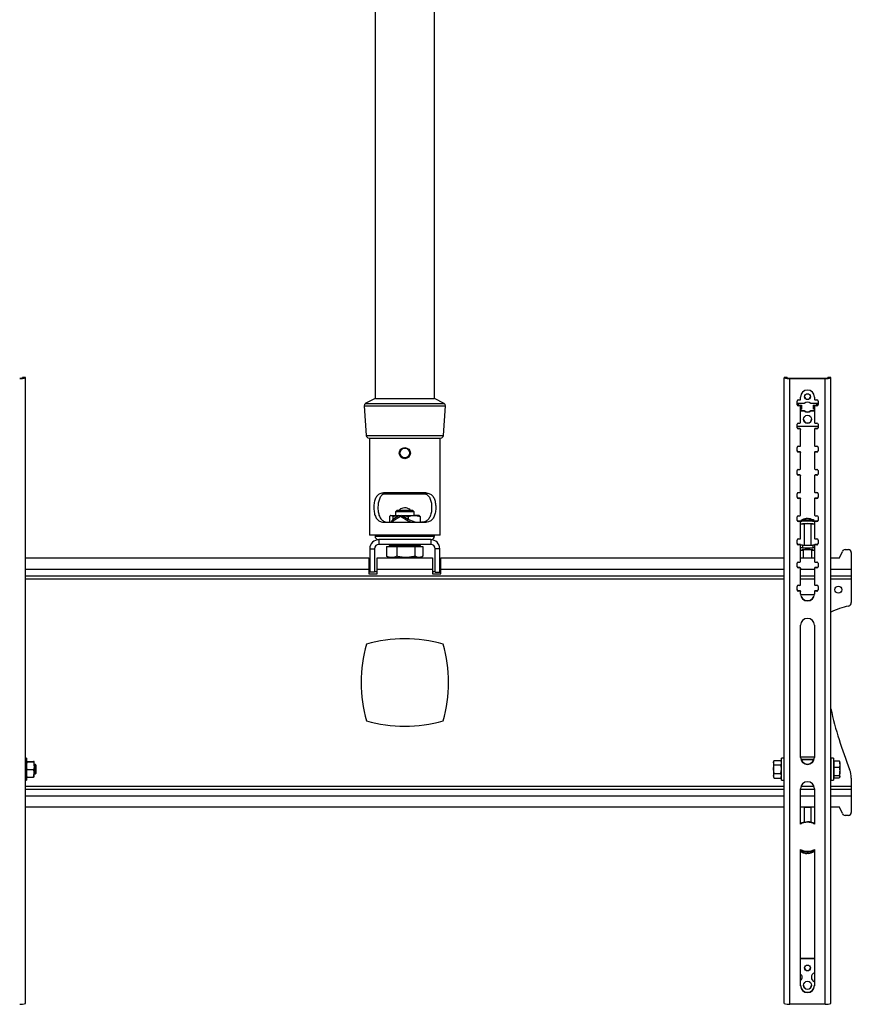
# Model space of a CAD drawing. Extents: x 5 to 292, y 5 to 205.
# Drawn here: x 45 to 92, y 91 to 147 of the extents above; entities that cross this region are included whole.
import ezdxf

# ---------------------------------------------------------------- set-up
doc = ezdxf.new("R2010")
doc.units = 0
doc.layers.get('0').update_dxf_attribs({"linetype": 'CONTINUOUS'})

msp = doc.modelspace()

# ---------------------------------------------------------------- linework, layer by layer
at = {"color": 7, "linetype": 'CONTINUOUS'}
for p, q in [((65.132, 180.914), (65.132, 125.136)), ((68.518, 125.136), (68.518, 180.914)), ((45.158, 126.345), (44.992, 126.345)), ((44.992, 126.342), (44.992, 126.345)), ((44.992, 126.342), (45.158, 126.342)), ((44.992, 126.327), (44.992, 126.342)), ((45.158, 126.327), (44.992, 126.327)), ((45.158, 126.342), (45.158, 126.345)), ((45.158, 126.327), (45.158, 126.342)), ((45.158, 90.596), (45.158, 126.327)), ((88.658, 126.343), (88.492, 126.343)), ((88.492, 126.343), (88.492, 126.341)), ((88.658, 126.341), (88.492, 126.341)), ((88.492, 126.341), (88.492, 126.326)), ((88.492, 90.594), (88.492, 126.326)), ((88.492, 126.326), (88.658, 126.326)), ((88.658, 126.343), (88.658, 126.341)), ((88.658, 126.341), (88.658, 126.326)), ((88.818, 126.286), (88.818, 126.307)), ((88.818, 126.307), (90.83, 126.307)), ((88.818, 90.555), (88.818, 126.286)), ((88.818, 126.286), (90.83, 126.286)), ((90.83, 126.286), (90.83, 126.307)), ((90.83, 90.555), (90.83, 126.286)), ((91.157, 126.343), (90.99, 126.343)), ((90.99, 126.341), (90.99, 126.343)), ((90.99, 126.341), (91.157, 126.341)), ((90.99, 126.326), (90.99, 126.341)), ((91.157, 126.326), (90.99, 126.326)), ((91.157, 126.341), (91.157, 126.343)), ((91.157, 126.326), (91.157, 126.341)), ((91.157, 90.594), (91.157, 126.326)), ((65.132, 125.136), (64.571, 124.856)), ((69.079, 124.856), (68.518, 125.136)), ((89.224, 124.797), (89.224, 124.996)), ((89.633, 124.864), (89.258, 124.864)), ((89.291, 125.062), (89.391, 125.062)), ((89.424, 125.095), (89.424, 125.228)), ((90.391, 124.864), (90.016, 124.864)), ((90.224, 125.228), (90.224, 125.095)), ((90.258, 125.062), (90.358, 125.062)), ((90.424, 124.996), (90.424, 124.797)), ((64.498, 124.727), (64.614, 123.038)), ((69.036, 123.038), (69.152, 124.727)), ((89.277, 124.78), (89.237, 124.765)), ((89.251, 124.764), (89.412, 124.75)), ((89.391, 124.731), (89.291, 124.731)), ((89.323, 124.777), (89.489, 124.763)), ((89.412, 124.75), (89.489, 124.763)), ((89.412, 124.75), (89.412, 124.729)), ((89.424, 124.706), (89.424, 124.698)), ((89.424, 123.772), (89.424, 124.698)), ((89.424, 124.527), (89.489, 124.538)), ((89.424, 124.457), (89.633, 124.457)), ((89.424, 124.441), (89.633, 124.441)), ((89.489, 124.763), (89.489, 124.538)), ((89.633, 124.441), (89.633, 124.457)), ((90.016, 124.441), (90.016, 124.457)), ((90.016, 124.457), (90.224, 124.457)), ((90.016, 124.441), (90.224, 124.441)), ((90.16, 124.763), (90.326, 124.777)), ((90.236, 124.75), (90.16, 124.763)), ((90.16, 124.538), (90.16, 124.763)), ((90.224, 124.527), (90.16, 124.538)), ((90.224, 124.706), (90.224, 124.698)), ((90.224, 124.698), (90.224, 123.772)), ((90.236, 124.75), (90.398, 124.764)), ((90.236, 124.729), (90.236, 124.75)), ((90.358, 124.731), (90.258, 124.731)), ((90.422, 124.801), (90.371, 124.78)), ((90.371, 124.78), (90.412, 124.765)), ((89.291, 123.739), (89.391, 123.739)), ((90.258, 123.739), (90.358, 123.739)), ((89.224, 123.474), (89.224, 123.673)), ((89.224, 123.561), (90.424, 123.561)), ((89.291, 123.428), (89.291, 123.408)), ((89.391, 123.428), (89.291, 123.428)), ((89.391, 123.408), (89.291, 123.408)), ((89.391, 123.428), (89.391, 123.408)), ((89.424, 123.395), (89.424, 123.375)), ((89.424, 122.448), (89.424, 123.375)), ((90.224, 123.395), (90.224, 123.375)), ((90.224, 123.375), (90.224, 122.448)), ((90.258, 123.428), (90.258, 123.408)), ((90.358, 123.428), (90.258, 123.428)), ((90.358, 123.408), (90.258, 123.408)), ((90.358, 123.428), (90.358, 123.408)), ((90.424, 123.673), (90.424, 123.474)), ((64.781, 122.883), (68.869, 122.883)), ((64.814, 122.883), (64.814, 117.349)), ((68.836, 117.349), (68.836, 122.883)), ((89.224, 122.151), (89.224, 122.349)), ((89.291, 122.415), (89.391, 122.415)), ((89.291, 122.105), (89.291, 122.084)), ((89.391, 122.105), (89.291, 122.105)), ((89.391, 122.084), (89.291, 122.084)), ((89.391, 122.105), (89.391, 122.084)), ((89.424, 122.072), (89.424, 122.051)), ((89.424, 121.125), (89.424, 122.051)), ((90.224, 122.072), (90.224, 122.051)), ((90.224, 122.051), (90.224, 121.125)), ((90.258, 122.415), (90.358, 122.415)), ((90.258, 122.105), (90.258, 122.084)), ((90.358, 122.105), (90.258, 122.105)), ((90.358, 122.084), (90.258, 122.084)), ((90.358, 122.105), (90.358, 122.084)), ((90.424, 122.349), (90.424, 122.151)), ((89.224, 120.827), (89.224, 121.026)), ((89.291, 121.092), (89.391, 121.092)), ((90.258, 121.092), (90.358, 121.092)), ((90.424, 121.026), (90.424, 120.827)), ((89.291, 120.781), (89.291, 120.761)), ((89.391, 120.781), (89.291, 120.781)), ((89.391, 120.761), (89.291, 120.761)), ((89.391, 120.781), (89.391, 120.761)), ((89.424, 120.748), (89.424, 120.728)), ((89.424, 119.802), (89.424, 120.728)), ((90.224, 120.748), (90.224, 120.728)), ((90.224, 120.728), (90.224, 119.802)), ((90.258, 120.781), (90.258, 120.761)), ((90.358, 120.781), (90.258, 120.781)), ((90.358, 120.761), (90.258, 120.761)), ((90.358, 120.781), (90.358, 120.761)), ((89.291, 119.769), (89.391, 119.769)), ((90.258, 119.769), (90.358, 119.769)), ((68.037, 119.749), (65.613, 119.749)), ((65.615, 119.692), (66.825, 119.692)), ((66.825, 119.692), (68.036, 119.692)), ((89.224, 119.504), (89.224, 119.702)), ((89.291, 119.458), (89.291, 119.438)), ((89.391, 119.458), (89.291, 119.458)), ((89.391, 119.438), (89.291, 119.438)), ((89.391, 119.458), (89.391, 119.438)), ((89.424, 119.425), (89.424, 119.405)), ((89.424, 118.478), (89.424, 119.405)), ((90.224, 119.425), (90.224, 119.405)), ((90.224, 119.405), (90.224, 118.478)), ((90.258, 119.458), (90.258, 119.438)), ((90.358, 119.458), (90.258, 119.458)), ((90.358, 119.438), (90.258, 119.438)), ((90.358, 119.458), (90.358, 119.438)), ((90.424, 119.702), (90.424, 119.504)), ((66.365, 118.749), (66.292, 118.676)), ((66.292, 118.676), (66.292, 118.469)), ((67.304, 118.676), (66.292, 118.676)), ((67.238, 118.749), (66.365, 118.749)), ((67.285, 118.749), (67.238, 118.749)), ((67.358, 118.676), (67.285, 118.749)), ((67.358, 118.676), (67.304, 118.676)), ((67.358, 118.469), (67.358, 118.676)), ((65.613, 118.083), (68.037, 118.083)), ((65.949, 118.398), (65.949, 118.083)), ((66.025, 118.469), (66.009, 118.46)), ((66.133, 118.241), (66.024, 118.083)), ((66.025, 118.469), (66.041, 118.469)), ((66.041, 118.469), (66.508, 118.469)), ((66.077, 118.083), (66.133, 118.164)), ((66.505, 118.467), (66.133, 118.241)), ((66.133, 118.164), (66.571, 118.431)), ((66.133, 118.398), (66.133, 118.241)), ((66.133, 118.164), (66.133, 118.083)), ((66.505, 118.467), (66.508, 118.469)), ((66.508, 118.469), (66.594, 118.469)), ((66.571, 118.431), (67.009, 118.164)), ((66.655, 118.431), (66.571, 118.431)), ((66.635, 118.469), (67.355, 118.469)), ((66.635, 118.469), (66.637, 118.467)), ((67.009, 118.241), (66.637, 118.467)), ((67.009, 118.398), (67.009, 118.241)), ((67.42, 118.083), (67.009, 118.241)), ((67.009, 118.164), (67.009, 118.083)), ((67.009, 118.164), (67.22, 118.083)), ((67.625, 118.469), (67.355, 118.469)), ((67.641, 118.46), (67.625, 118.469)), ((67.641, 118.457), (67.701, 118.398)), ((67.701, 118.398), (67.701, 118.083)), ((89.224, 118.18), (89.224, 118.379)), ((89.291, 118.445), (89.391, 118.445)), ((89.291, 118.135), (89.291, 118.114)), ((89.391, 118.135), (89.291, 118.135)), ((89.391, 118.114), (89.291, 118.114)), ((89.391, 118.135), (89.391, 118.114)), ((89.424, 118.13), (89.424, 118.102)), ((89.424, 118.102), (89.424, 118.081)), ((89.424, 117.155), (89.424, 118.081)), ((89.772, 118.281), (89.771, 118.286)), ((90.224, 118.102), (90.224, 118.13)), ((90.224, 118.102), (90.224, 118.081)), ((90.224, 118.081), (90.224, 117.155)), ((90.258, 118.445), (90.358, 118.445)), ((90.258, 118.135), (90.258, 118.114)), ((90.358, 118.135), (90.258, 118.135)), ((90.358, 118.114), (90.258, 118.114)), ((90.358, 118.135), (90.358, 118.114)), ((90.424, 118.379), (90.424, 118.18)), ((89.624, 117.982), (89.624, 116.776)), ((90.024, 116.776), (90.024, 117.982)), ((66.825, 117.349), (64.814, 117.349)), ((65.125, 117.349), (65.125, 117.283)), ((65.325, 117.083), (65.345, 117.083)), ((65.345, 117.083), (65.345, 116.816)), ((68.305, 117.083), (65.345, 117.083)), ((68.836, 117.349), (66.825, 117.349)), ((68.305, 117.083), (68.325, 117.083)), ((68.305, 117.083), (68.305, 116.816)), ((68.525, 117.283), (68.525, 117.349)), ((89.224, 116.857), (89.224, 117.056)), ((89.291, 117.122), (89.391, 117.122)), ((90.258, 117.122), (90.358, 117.122)), ((90.424, 117.056), (90.424, 116.857)), ((64.825, 116.563), (65.092, 116.563)), ((64.825, 116.563), (64.825, 115.22)), ((65.092, 116.563), (65.092, 115.22)), ((68.305, 116.816), (65.345, 116.816)), ((65.788, 116.696), (65.788, 116.142)), ((65.788, 116.696), (66.079, 116.696)), ((65.925, 116.749), (65.925, 116.696)), ((65.925, 116.749), (67.725, 116.749)), ((66.079, 116.696), (66.37, 116.696)), ((66.292, 116.816), (66.292, 116.749)), ((66.37, 116.696), (66.37, 116.142)), ((66.37, 116.696), (66.888, 116.696)), ((66.888, 116.696), (67.407, 116.696)), ((67.358, 116.749), (67.358, 116.816)), ((67.407, 116.696), (67.407, 116.142)), ((67.407, 116.696), (67.634, 116.696)), ((67.634, 116.696), (67.862, 116.696)), ((67.725, 116.696), (67.725, 116.749)), ((67.862, 116.696), (67.862, 116.142)), ((68.558, 115.22), (68.558, 116.563)), ((68.825, 116.563), (68.558, 116.563)), ((68.825, 115.22), (68.825, 116.563)), ((89.291, 116.811), (89.291, 116.791)), ((89.391, 116.811), (89.291, 116.811)), ((89.391, 116.791), (89.291, 116.791)), ((89.391, 116.811), (89.391, 116.791)), ((89.424, 116.778), (89.424, 116.758)), ((89.424, 115.831), (89.424, 116.758)), ((89.575, 116.463), (89.424, 116.463)), ((89.518, 116.515), (89.824, 116.526)), ((89.518, 116.494), (89.518, 116.515)), ((89.575, 116.492), (89.518, 116.494)), ((89.524, 116.515), (89.824, 116.526)), ((89.524, 116.515), (89.524, 116.515)), ((89.524, 116.494), (89.524, 116.515)), ((89.575, 116.492), (89.524, 116.494)), ((89.528, 116.776), (89.528, 116.61)), ((89.528, 116.776), (90.12, 116.776)), ((89.528, 116.61), (90.12, 116.61)), ((89.574, 116.504), (89.582, 116.05)), ((89.824, 116.526), (89.824, 116.526)), ((89.824, 116.526), (90.124, 116.515)), ((89.824, 116.526), (90.13, 116.515)), ((90.066, 116.05), (90.074, 116.504)), ((90.124, 116.494), (90.074, 116.492)), ((90.13, 116.494), (90.074, 116.492)), ((90.224, 116.463), (90.074, 116.463)), ((90.12, 116.776), (90.12, 116.61)), ((90.124, 116.515), (90.124, 116.494)), ((90.124, 116.515), (90.124, 116.515)), ((90.13, 116.515), (90.13, 116.494)), ((90.224, 116.778), (90.224, 116.758)), ((90.224, 116.758), (90.224, 115.831)), ((90.258, 116.811), (90.258, 116.791)), ((90.358, 116.811), (90.258, 116.811)), ((90.358, 116.791), (90.258, 116.791)), ((90.358, 116.811), (90.358, 116.791)), ((91.658, 116.05), (91.815, 116.416)), ((91.968, 116.517), (92.158, 116.517)), ((45.158, 116.05), (64.775, 116.05)), ((64.775, 116.05), (64.775, 115.393)), ((65.242, 116.05), (68.408, 116.05)), ((65.242, 115.393), (65.242, 116.05)), ((65.788, 116.142), (65.825, 116.121)), ((65.824, 116.12), (65.925, 116.061)), ((65.925, 116.061), (66.079, 116.061)), ((66.079, 116.061), (66.888, 116.061)), ((67.634, 116.061), (66.888, 116.061)), ((67.634, 116.061), (67.725, 116.061)), ((67.725, 116.061), (67.826, 116.12)), ((68.408, 116.05), (68.408, 115.393)), ((68.875, 115.393), (68.875, 116.05)), ((68.875, 116.05), (88.492, 116.05)), ((89.424, 116.05), (90.224, 116.05)), ((91.157, 116.05), (91.658, 116.05)), ((92.325, 116.35), (92.325, 115.393)), ((64.775, 115.393), (64.775, 115.129)), ((64.775, 115.271), (64.825, 115.271)), ((65.092, 115.271), (65.242, 115.271)), ((65.242, 115.129), (65.242, 115.393)), ((65.242, 115.393), (68.408, 115.393)), ((68.408, 115.393), (68.408, 115.129)), ((68.408, 115.271), (68.558, 115.271)), ((68.825, 115.271), (68.875, 115.271)), ((68.875, 115.129), (68.875, 115.393)), ((89.224, 115.534), (89.224, 115.732)), ((89.291, 115.798), (89.391, 115.798)), ((89.291, 115.488), (89.291, 115.468)), ((89.391, 115.488), (89.291, 115.488)), ((89.391, 115.468), (89.291, 115.468)), ((89.391, 115.488), (89.391, 115.468)), ((89.424, 115.455), (89.424, 115.434)), ((89.424, 114.508), (89.424, 115.434)), ((90.224, 115.455), (90.224, 115.434)), ((90.224, 115.434), (90.224, 114.508)), ((90.258, 115.798), (90.358, 115.798)), ((90.258, 115.488), (90.258, 115.468)), ((90.358, 115.488), (90.258, 115.488)), ((90.358, 115.468), (90.258, 115.468)), ((90.358, 115.488), (90.358, 115.468)), ((90.424, 115.732), (90.424, 115.534)), ((92.325, 115.393), (92.325, 115.02)), ((45.158, 115.02), (88.492, 115.02)), ((64.775, 115.129), (65.242, 115.129)), ((65.092, 115.22), (64.825, 115.22)), ((68.408, 115.129), (68.875, 115.129)), ((68.558, 115.22), (68.825, 115.22)), ((89.424, 115.02), (90.224, 115.02)), ((91.157, 115.02), (92.325, 115.02)), ((92.325, 115.02), (92.325, 114.846)), ((92.325, 114.846), (92.325, 113.489)), ((89.224, 114.21), (89.224, 114.409)), ((89.291, 114.475), (89.391, 114.475)), ((89.291, 114.164), (89.291, 114.144)), ((89.391, 114.164), (89.291, 114.164)), ((89.391, 114.144), (89.291, 114.144)), ((89.391, 114.164), (89.391, 114.144)), ((90.258, 114.475), (90.358, 114.475)), ((90.258, 114.164), (90.258, 114.144)), ((90.358, 114.164), (90.258, 114.164)), ((90.358, 114.144), (90.258, 114.144)), ((90.358, 114.164), (90.358, 114.144)), ((90.424, 114.409), (90.424, 114.21)), ((89.424, 114.131), (89.424, 114.111)), ((89.424, 113.979), (89.424, 114.111)), ((90.124, 113.937), (89.524, 113.937)), ((90.224, 114.131), (90.224, 114.111)), ((90.224, 114.111), (90.224, 113.979)), ((89.424, 104.649), (89.424, 112.192)), ((90.224, 112.192), (90.224, 104.649)), ((45.212, 104.599), (45.158, 104.599)), ((45.212, 104.599), (45.212, 103.345)), ((88.491, 104.597), (88.338, 104.597)), ((88.338, 103.344), (88.338, 104.597)), ((88.491, 103.344), (88.491, 104.597)), ((89.424, 104.677), (90.224, 104.677)), ((90.224, 104.672), (89.424, 104.672)), ((91.311, 104.597), (91.158, 104.597)), ((91.158, 104.597), (91.158, 103.344)), ((91.311, 104.597), (91.311, 103.344)), ((45.251, 104.394), (45.212, 104.405)), ((45.251, 104.416), (45.627, 104.416)), ((45.251, 104.394), (45.627, 104.394)), ((45.627, 104.394), (45.666, 104.405)), ((45.666, 104.173), (45.666, 104.405)), ((45.726, 104.239), (45.666, 104.239)), ((45.666, 104.173), (45.666, 103.74)), ((45.772, 104.193), (45.726, 104.239)), ((45.726, 103.705), (45.726, 104.239)), ((45.772, 103.752), (45.772, 104.193)), ((87.923, 104.471), (87.884, 104.404)), ((87.884, 104.404), (87.884, 104.346)), ((87.884, 104.346), (87.884, 103.971)), ((87.923, 104.471), (88.299, 104.471)), ((87.923, 104.222), (88.299, 104.222)), ((88.338, 104.404), (88.299, 104.471)), ((88.492, 104.237), (88.491, 104.237)), ((89.444, 104.546), (90.205, 104.546)), ((91.158, 104.237), (91.157, 104.237)), ((91.351, 104.404), (91.311, 104.404)), ((91.351, 104.277), (91.351, 104.454)), ((91.351, 104.454), (91.639, 104.454)), ((91.351, 104.1), (91.351, 104.277)), ((91.351, 103.859), (91.351, 104.1)), ((91.351, 104.1), (91.639, 104.1)), ((91.661, 104.419), (91.639, 104.454)), ((91.639, 104.1), (91.678, 103.859)), ((91.678, 104.404), (91.667, 104.423)), ((91.678, 104.277), (91.678, 104.404)), ((91.678, 104.277), (91.678, 103.859)), ((45.251, 103.528), (45.212, 103.74)), ((45.251, 103.951), (45.627, 103.951)), ((45.251, 103.528), (45.627, 103.528)), ((45.627, 103.528), (45.666, 103.74)), ((45.666, 103.539), (45.666, 103.74)), ((45.666, 103.705), (45.726, 103.705)), ((45.726, 103.705), (45.772, 103.752)), ((87.923, 103.721), (87.884, 103.971)), ((87.884, 103.971), (87.884, 103.596)), ((87.923, 103.47), (87.884, 103.596)), ((87.884, 103.596), (87.884, 103.537)), ((87.884, 103.537), (87.923, 103.471)), ((87.923, 103.721), (88.299, 103.721)), ((87.923, 103.47), (88.299, 103.47)), ((88.299, 103.721), (88.338, 103.971)), ((88.299, 103.47), (88.338, 103.596)), ((88.299, 103.471), (88.338, 103.537)), ((88.491, 103.704), (88.492, 103.704)), ((91.157, 103.704), (91.158, 103.704)), ((91.311, 103.537), (91.351, 103.537)), ((91.351, 103.617), (91.351, 103.859)), ((91.351, 103.617), (91.639, 103.617)), ((91.351, 103.552), (91.351, 103.617)), ((91.351, 103.488), (91.351, 103.552)), ((91.351, 103.488), (91.639, 103.488)), ((91.639, 103.617), (91.678, 103.552)), ((91.667, 103.519), (91.678, 103.537)), ((91.678, 103.552), (91.678, 103.859)), ((91.678, 103.537), (91.678, 103.552)), ((92.325, 103.465), (92.325, 103.006)), ((45.158, 103.345), (45.212, 103.345)), ((88.338, 103.344), (88.491, 103.344)), ((91.158, 103.344), (91.311, 103.344)), ((92.325, 103.006), (92.325, 102.833)), ((45.158, 102.833), (88.492, 102.833)), ((89.424, 100.842), (89.424, 102.862)), ((89.424, 102.833), (90.224, 102.833)), ((90.224, 102.862), (90.224, 100.842)), ((91.157, 102.833), (92.325, 102.833)), ((92.325, 102.833), (92.325, 102.46)), ((92.325, 102.46), (92.325, 101.503)), ((88.492, 101.803), (45.158, 101.803)), ((90.224, 101.803), (89.424, 101.803)), ((89.624, 101.796), (89.624, 100.97)), ((90.024, 100.97), (90.024, 101.796)), ((91.658, 101.803), (91.157, 101.803)), ((91.815, 101.437), (91.658, 101.803)), ((92.158, 101.336), (91.968, 101.336)), ((89.602, 100.948), (89.602, 100.934)), ((89.624, 100.97), (89.603, 100.948)), ((89.824, 100.975), (89.824, 100.964)), ((90.046, 100.948), (90.024, 100.97)), ((89.424, 91.613), (89.424, 99.391)), ((89.859, 99.181), (89.86, 99.165)), ((89.864, 99.161), (89.863, 99.181)), ((90.224, 99.391), (90.224, 91.613)), ((90.224, 93.172), (89.424, 93.172)), ((90.224, 93.156), (89.424, 93.156)), ((90.83, 90.555), (88.818, 90.555))]:
    msp.add_line(p, q, dxfattribs=at)
at = {"color": 8, "linetype": 'CONTINUOUS'}
for p, q in [((64.571, 124.856), (69.079, 124.856)), ((65.149, 125.144), (68.501, 125.144)), ((64.498, 124.727), (69.152, 124.727)), ((89.251, 124.765), (89.323, 124.777)), ((89.291, 124.747), (89.291, 124.731)), ((89.391, 124.738), (89.391, 124.731)), ((90.258, 124.738), (90.258, 124.731)), ((90.398, 124.765), (90.326, 124.777)), ((90.358, 124.747), (90.358, 124.731)), ((64.614, 123.038), (69.036, 123.038)), ((65.125, 117.283), (68.525, 117.283)), ((45.158, 115.393), (64.775, 115.393)), ((68.875, 115.393), (88.492, 115.393)), ((89.424, 115.393), (90.224, 115.393)), ((91.157, 115.393), (92.325, 115.393)), ((45.158, 114.846), (88.492, 114.846)), ((89.424, 114.846), (90.224, 114.846)), ((91.157, 114.846), (92.325, 114.846)), ((90.188, 104.504), (89.46, 104.504)), ((45.158, 103.006), (88.492, 103.006)), ((89.452, 103.006), (90.197, 103.006)), ((91.157, 103.006), (92.325, 103.006)), ((45.158, 102.46), (88.492, 102.46)), ((89.424, 102.46), (90.224, 102.46)), ((91.157, 102.46), (92.325, 102.46))]:
    msp.add_line(p, q, dxfattribs=at)
msp.add_lwpolyline([(89.424, 118.13), (89.427, 118.133), (89.451, 118.139), (89.498, 118.144), (89.566, 118.149), (89.65, 118.152), (89.745, 118.154), (89.845, 118.155), (89.944, 118.153), (90.035, 118.151), (90.113, 118.147), (90.173, 118.142), (90.211, 118.137), (90.224, 118.13), (90.224, 118.13)], dxfattribs=at)
at = {"color": 7, "linetype": 'CONTINUOUS'}
for points in [[(89.503, 117.967), (89.454, 117.972), (89.428, 117.978), (89.427, 117.984), (89.451, 117.99), (89.498, 117.996), (89.566, 118), (89.65, 118.004), (89.745, 118.006), (89.845, 118.006), (89.944, 118.005), (90.035, 118.002), (90.113, 117.999), (90.173, 117.994), (90.211, 117.988), (90.224, 117.982), (90.213, 117.976), (90.177, 117.97), (90.119, 117.965), (90.042, 117.961), (90.024, 117.961)], [(89.624, 117.961), (89.573, 117.963), (89.503, 117.967)], [(89.524, 113.937), (89.446, 113.943), (89.428, 113.946)], [(90.221, 113.946), (90.203, 113.943), (90.124, 113.937)], [(89.988, 101.803), (89.991, 101.803), (90.019, 101.799), (90.023, 101.795), (90.003, 101.79), (89.962, 101.787), (89.904, 101.785), (89.837, 101.784), (89.767, 101.784), (89.705, 101.786), (89.658, 101.789), (89.63, 101.793), (89.626, 101.797), (89.645, 101.801), (89.661, 101.803)], [(89.631, 100.941), (89.61, 100.944), (89.603, 100.948)], [(90.046, 100.948), (90.041, 100.944), (90.018, 100.941)], [(89.801, 99.181), (89.8, 99.176), (89.798, 99.172), (89.796, 99.168), (89.795, 99.166), (89.793, 99.163), (89.792, 99.162), (89.79, 99.161), (89.789, 99.161)], [(89.864, 99.161), (89.866, 99.161), (89.867, 99.162), (89.868, 99.164), (89.869, 99.166), (89.87, 99.169), (89.871, 99.172), (89.871, 99.176), (89.872, 99.181)]]:
    msp.add_lwpolyline(points, dxfattribs=at)
for centre, radius in [((89.825, 125.248), 0.166), ((89.826, 123.958), 0.232), ((66.825, 122.025), 0.317), ((66.825, 122.025), 0.276), ((91.586, 114.226), 0.2), ((89.825, 92.626), 0.166), ((89.826, 91.634), 0.232)]:
    msp.add_circle(centre, radius, dxfattribs=at)
for centre, radius, start, end in [((44.871, 126.651), 0.345, 263.4407, 290.4556), ((44.912, 126.988), 0.705, 263.4447, 290.4524), ((88.738, 126.986), 0.705, 249.5465, 276.5564), ((88.779, 126.649), 0.345, 249.5444, 276.5593), ((90.911, 126.986), 0.705, 263.4432, 290.4538), ((90.87, 126.649), 0.345, 263.4404, 290.4559), ((89.824, 125.225), 0.4, 0.3446, 179.6554), ((64.631, 124.736), 0.133, 116.5651, 183.9452), ((69.019, 124.736), 0.133, 356.0548, 63.4349), ((89.291, 124.996), 0.0664, 89.7886, 179.7829), ((89.258, 124.831), 0.0332, 89.7769, 179.7946), ((89.391, 125.095), 0.0332, 269.7906, 359.7809), ((89.824, 124.649), 0.288, 48.3609, 131.6391), ((89.824, 125.265), 0.167, 183.1592, 356.8408), ((90.258, 125.095), 0.0332, 180.2191, 270.2128), ((90.358, 124.996), 0.0664, 0.2188, 90.2114), ((90.391, 124.831), 0.0332, 0.2054, 90.2265), ((89.29, 124.818), 0.066, 180.0593, 233.3049), ((89.291, 124.798), 0.0664, 180.2171, 270.2114), ((89.258, 124.814), 0.0333, 195.1748, 203.7257), ((89.24, 123.788), 0.992, 85.2446, 87.8751), ((89.391, 124.698), 0.0332, 0.2151, 90.2133), ((89.824, 124.672), 0.288, 228.3609, 311.6391), ((89.824, 124.656), 0.288, 228.3609, 311.6391), ((90.258, 124.698), 0.0332, 89.7833, 179.7848), ((90.408, 123.788), 0.993, 92.1251, 94.7551), ((90.358, 124.798), 0.0664, 269.7886, 359.7812), ((90.358, 124.818), 0.066, 306.7055, 359.9304), ((89.291, 123.672), 0.0664, 89.7906, 179.7809), ((89.391, 123.772), 0.0332, 269.7867, 359.7849), ((89.824, 123.975), 0.233, 182.3089, 357.6911), ((90.258, 123.772), 0.0332, 180.2152, 270.2167), ((90.358, 123.672), 0.0664, 0.2208, 90.2094), ((89.291, 123.495), 0.0664, 180.2122, 270.2163), ((89.291, 123.474), 0.0664, 180.2171, 270.2114), ((89.391, 123.395), 0.0332, 0.2122, 90.2094), ((89.391, 123.375), 0.0332, 0.2191, 90.2094), ((90.258, 123.395), 0.0332, 89.7871, 179.7878), ((90.258, 123.375), 0.0332, 89.7872, 179.7809), ((90.358, 123.495), 0.0664, 269.7838, 359.7861), ((90.358, 123.474), 0.0664, 269.7886, 359.7812), ((64.781, 123.049), 0.167, 183.9452, 270), ((68.869, 123.049), 0.167, 270, 356.0548), ((89.291, 122.349), 0.0664, 89.7906, 179.7844), ((89.291, 122.171), 0.0664, 180.2191, 270.2094), ((89.291, 122.151), 0.0664, 180.2122, 270.2163), ((89.391, 122.449), 0.0332, 269.7769, 359.7946), ((89.391, 122.072), 0.0332, 0.2082, 90.2202), ((89.391, 122.051), 0.0332, 0.2191, 90.2094), ((90.258, 122.449), 0.0332, 180.2054, 270.2265), ((90.258, 122.072), 0.0332, 89.7764, 179.7917), ((90.258, 122.051), 0.0332, 89.7872, 179.7809), ((90.358, 122.349), 0.0664, 0.2173, 90.2094), ((90.358, 122.171), 0.0664, 269.7906, 359.7792), ((90.358, 122.151), 0.0664, 269.7838, 359.7861), ((89.291, 121.026), 0.0664, 89.7837, 179.7878), ((89.391, 121.125), 0.0332, 269.7906, 359.7809), ((90.258, 121.125), 0.0332, 180.2191, 270.2128), ((90.358, 121.026), 0.0664, 0.2139, 90.2162), ((89.291, 120.848), 0.0664, 180.2171, 270.2114), ((89.291, 120.828), 0.0664, 180.2122, 270.2163), ((89.391, 120.748), 0.0332, 0.2191, 90.2094), ((89.391, 120.728), 0.0332, 0.2122, 90.2094), ((90.258, 120.748), 0.0332, 89.7872, 179.7809), ((90.258, 120.728), 0.0332, 89.7871, 179.7878), ((90.358, 120.848), 0.0664, 269.7886, 359.7812), ((90.358, 120.828), 0.0664, 269.7838, 359.7861), ((89.291, 119.702), 0.0664, 89.7852, 179.7863), ((89.391, 119.802), 0.0332, 269.7906, 359.7809), ((90.258, 119.802), 0.0332, 180.2191, 270.2128), ((90.358, 119.702), 0.0664, 0.2154, 90.2148), ((89.291, 119.524), 0.0664, 180.2137, 270.2148), ((89.291, 119.504), 0.0664, 180.2191, 270.2094), ((89.391, 119.425), 0.0332, 0.2191, 90.2094), ((89.391, 119.404), 0.0332, 0.2082, 90.2202), ((90.258, 119.425), 0.0332, 89.7872, 179.7809), ((90.258, 119.404), 0.0332, 89.7764, 179.7917), ((90.358, 119.524), 0.0664, 269.7852, 359.7846), ((90.358, 119.504), 0.0664, 269.7906, 359.7792), ((89.291, 118.379), 0.0664, 89.7886, 179.7829), ((89.291, 118.201), 0.0664, 180.2122, 270.2163), ((89.291, 118.181), 0.0664, 180.2171, 270.2114), ((89.391, 118.478), 0.0332, 269.7906, 359.7809), ((89.391, 118.101), 0.0332, 0.2191, 90.2094), ((89.391, 118.081), 0.0332, 0.2191, 90.2094), ((89.824, 117.622), 0.667, 96.6177, 124.5231), ((89.824, 115.667), 2.532, 81.3971, 98.6041), ((89.775, 118.051), 0.235, 90.7962, 115.2129), ((89.725, 117.777), 0.49, 89.2555, 95.9423), ((89.837, 118.032), 0.257, 91.0846, 114.1805), ((89.82, 117.846), 0.443, 70.7355, 88.4567), ((89.867, 117.863), 0.422, 70.359, 88.5981), ((89.824, 117.622), 0.667, 55.4769, 79.9569), ((89.966, 117.998), 0.266, 80.7203, 89.8805), ((90.258, 118.478), 0.0332, 180.2191, 270.2128), ((90.258, 118.101), 0.0332, 89.7872, 179.7809), ((90.258, 118.081), 0.0332, 89.7872, 179.7809), ((90.358, 118.379), 0.0664, 0.2188, 90.2114), ((90.358, 118.201), 0.0664, 269.7838, 359.7861), ((90.358, 118.181), 0.0664, 269.7886, 359.7812), ((89.824, 116.901), 1.099, 79.5166, 100.4834), ((65.345, 116.563), 0.52, 90, 180), ((65.325, 117.283), 0.2, 180, 270), ((68.305, 116.563), 0.52, 0, 90), ((68.325, 117.283), 0.2, 270, 0), ((89.291, 117.055), 0.0664, 89.7906, 179.7844), ((89.391, 117.155), 0.0332, 269.7769, 359.7946), ((90.258, 117.155), 0.0332, 180.2054, 270.2265), ((90.358, 117.055), 0.0664, 0.2173, 90.2094), ((65.345, 116.563), 0.253, 90, 180), ((68.305, 116.563), 0.253, 0, 90), ((89.291, 116.878), 0.0664, 180.2156, 270.2094), ((89.291, 116.857), 0.0664, 180.2122, 270.2163), ((89.391, 116.778), 0.0332, 0.2054, 90.2231), ((89.391, 116.758), 0.0332, 0.2191, 90.2094), ((89.519, 115.331), 1.446, 89.6167, 93.7409), ((89.519, 115.164), 1.446, 89.6167, 93.7409), ((89.824, 115.026), 1.499, 80.3981, 99.5982), ((90.13, 115.331), 1.446, 86.2545, 90.3828), ((90.13, 115.164), 1.446, 86.2545, 90.3828), ((90.258, 116.778), 0.0332, 89.7735, 179.7946), ((90.258, 116.758), 0.0332, 89.7872, 179.7809), ((90.358, 116.878), 0.0664, 269.7906, 359.7827), ((90.358, 116.857), 0.0664, 269.7838, 359.7861), ((91.968, 116.35), 0.167, 90, 156.8014), ((92.158, 116.35), 0.167, 0, 90), ((89.391, 115.832), 0.0332, 269.7906, 359.7878), ((90.258, 115.832), 0.0332, 180.2122, 270.2129), ((89.291, 115.732), 0.0664, 89.7837, 179.7878), ((89.291, 115.554), 0.0664, 180.2191, 270.2094), ((89.291, 115.534), 0.0664, 180.2191, 270.2094), ((89.391, 115.455), 0.0332, 0.2151, 90.2133), ((89.391, 115.434), 0.0332, 0.2151, 90.2133), ((90.258, 115.455), 0.0332, 89.7833, 179.7848), ((90.258, 115.434), 0.0332, 89.7833, 179.7848), ((90.358, 115.732), 0.0664, 0.2139, 90.2162), ((90.358, 115.554), 0.0664, 269.7906, 359.7792), ((90.358, 115.534), 0.0664, 269.7906, 359.7792), ((89.291, 114.409), 0.0664, 89.7906, 179.7809), ((89.291, 114.231), 0.0664, 180.2122, 270.2094), ((89.291, 114.211), 0.0664, 180.2082, 270.2202), ((89.391, 114.508), 0.0332, 269.7867, 359.7849), ((89.391, 114.131), 0.0332, 0.1956, 90.2329), ((89.391, 114.111), 0.0332, 0.223, 90.2055), ((90.258, 114.508), 0.0332, 180.2152, 270.2167), ((90.258, 114.131), 0.0332, 89.7637, 179.8044), ((90.258, 114.111), 0.0332, 89.7911, 179.777), ((90.358, 114.409), 0.0664, 0.2208, 90.2094), ((90.358, 114.231), 0.0664, 269.7906, 359.7861), ((90.358, 114.211), 0.0664, 269.7798, 359.79), ((89.824, 114.001), 0.4, 180.3455, 359.6545), ((89.824, 113.981), 0.4, 180.3455, 359.6545), ((93.198, 108.718), 4.691, 102.6721, 115.7914), ((92.125, 113.489), 0.2, 282.6721, 0), ((89.824, 112.19), 0.4, 0.3444, 179.6556), ((66.825, 103.426), 8, 74.0869, 105.9131), ((72.325, 108.926), 8, 164.0869, 195.9131), ((61.325, 108.926), 8, 344.0869, 15.9131), ((112.997, 112.283), 22.373, 192.5319, 201.837), ((66.825, 114.426), 8, 254.0869, 285.9131), ((89.824, 104.671), 0.4, 180.3444, 359.6556), ((89.824, 104.651), 0.4, 180.3455, 359.6545), ((90.992, 103.465), 1.333, 0, 21.837), ((89.824, 102.86), 0.4, 0.3448, 179.6552), ((91.968, 101.503), 0.167, 203.1986, 270), ((92.158, 101.503), 0.167, 270, 0), ((89.824, 100.125), 0.839, 61.5166, 118.4834), ((89.824, 100.105), 0.839, 61.5141, 118.4859), ((89.824, 100.128), 0.839, 241.5166, 298.4834), ((89.824, 101.752), 2.503, 261.2911, 278.7101), ((89.824, 99.826), 0.667, 235.4769, 252.3925), ((89.824, 99.824), 0.664, 252.4188, 266.9553), ((89.834, 99.941), 0.761, 267.538, 272.8855), ((89.934, 99.203), 0.0834, 195.5348, 206.7122), ((89.824, 99.826), 0.667, 273.4714, 304.5231), ((89.326, 92.097), 0.198, 0.0815, 60.2926), ((89.824, 92.643), 0.167, 183.1582, 356.8418), ((90.322, 92.097), 0.277, 110.5974, 249.4026), ((89.326, 92.113), 0.198, 299.7149, 357.5607), ((89.326, 92.097), 0.198, 299.7091, 359.9191), ((90.322, 92.114), 0.278, 181.8122, 249.3429), ((89.824, 91.636), 0.4, 180.3448, 359.6552), ((89.824, 91.616), 0.4, 180.3455, 359.6545), ((89.824, 91.651), 0.233, 182.3092, 357.6908), ((44.912, 91.256), 0.705, 263.4422, 290.4535), ((88.738, 91.255), 0.705, 249.5465, 276.5578), ((90.911, 91.255), 0.705, 263.4419, 290.4539)]:
    msp.add_arc(centre, radius, start, end, dxfattribs=at)
at = {"color": 8, "linetype": 'CONTINUOUS'}
for centre, radius, start, end in [((89.562, 99.797), 0.498, 253.8943, 271.8753), ((90.073, 99.891), 0.592, 269.047, 284.8099)]:
    msp.add_arc(centre, radius, start, end, dxfattribs=at)
at = {"color": 7, "linetype": 'CONTINUOUS'}
msp.add_ellipse((66.825, 118.508), major_axis=(0.532, 0.299), ratio=0.140344, start_param=1.940892, end_param=1.946437, dxfattribs=at)
for points, knots in [([(89.277, 124.78), (89.266, 124.782), (89.251, 124.784), (89.235, 124.792), (89.23, 124.797), (89.228, 124.8), (89.227, 124.801)], [0, 0, 0, 0, 0.604092, 0.819806, 0.912747, 1, 1, 1, 1]), ([(65.613, 119.749), (65.577, 119.747), (65.504, 119.743), (65.404, 119.712), (65.315, 119.659), (65.215, 119.564), (65.124, 119.399), (65.075, 119.191), (65.058, 119.011), (65.056, 118.87), (65.065, 118.731), (65.086, 118.596), (65.119, 118.471), (65.165, 118.359), (65.225, 118.263), (65.297, 118.187), (65.381, 118.131), (65.485, 118.091), (65.567, 118.086), (65.613, 118.083)], [0, 0, 0, 0, 0.052405, 0.1047841, 0.1573221, 0.2098572, 0.3101451, 0.4118787, 0.4642664, 0.5166552, 0.5693915, 0.6221282, 0.674857, 0.7275778, 0.7796748, 0.831766, 0.8823116, 0.9328677, 1, 1, 1, 1]), ([(65.875, 119.749), (65.837, 119.747), (65.76, 119.744), (65.655, 119.714), (65.562, 119.663), (65.458, 119.571), (65.364, 119.41), (65.312, 119.206), (65.293, 119.028), (65.29, 118.888), (65.298, 118.749), (65.317, 118.613), (65.349, 118.487), (65.394, 118.373), (65.453, 118.275), (65.526, 118.196), (65.611, 118.139), (65.724, 118.093), (65.818, 118.086), (65.875, 118.083)], [0, 0, 0, 0, 0.051949, 0.103866, 0.155987, 0.208103, 0.306292, 0.406103, 0.457956, 0.509811, 0.562185, 0.614558, 0.666935, 0.719303, 0.770945, 0.822579, 0.872223, 0.921879, 1, 1, 1, 1]), ([(67.775, 119.749), (67.813, 119.747), (67.89, 119.744), (67.995, 119.714), (68.088, 119.663), (68.192, 119.571), (68.286, 119.41), (68.338, 119.206), (68.357, 119.028), (68.36, 118.888), (68.352, 118.749), (68.333, 118.613), (68.301, 118.487), (68.256, 118.373), (68.197, 118.275), (68.124, 118.196), (68.039, 118.139), (67.926, 118.093), (67.832, 118.086), (67.775, 118.083)], [0, 0, 0, 0, 0.051949, 0.103866, 0.155987, 0.208103, 0.306292, 0.406103, 0.457956, 0.509811, 0.562185, 0.614558, 0.666935, 0.719303, 0.770945, 0.822579, 0.872223, 0.921879, 1, 1, 1, 1]), ([(68.037, 119.749), (68.073, 119.747), (68.146, 119.743), (68.246, 119.712), (68.335, 119.659), (68.435, 119.564), (68.526, 119.399), (68.575, 119.191), (68.592, 119.011), (68.594, 118.87), (68.585, 118.731), (68.564, 118.596), (68.531, 118.471), (68.485, 118.359), (68.425, 118.263), (68.353, 118.187), (68.269, 118.131), (68.165, 118.091), (68.083, 118.086), (68.037, 118.083)], [0, 0, 0, 0, 0.052405, 0.1047841, 0.1573221, 0.2098572, 0.3101451, 0.4118787, 0.4642664, 0.5166552, 0.5693915, 0.6221282, 0.674857, 0.7275778, 0.7796748, 0.831766, 0.8823116, 0.9328677, 1, 1, 1, 1]), ([(66.491, 118.749), (66.507, 118.77), (66.551, 118.831), (66.663, 118.892), (66.807, 118.924), (66.952, 118.904), (67.078, 118.846), (67.136, 118.78), (67.163, 118.749)], [0, 0, 0, 0, 0.100939, 0.290177, 0.477983, 0.660783, 0.842669, 1, 1, 1, 1]), ([(65.949, 118.398), (65.957, 118.409), (65.987, 118.45), (66.018, 118.461), (66.041, 118.469)], [0, 0, 0, 0, 0.257549, 1, 1, 1, 1]), ([(66.041, 118.469), (66.049, 118.468), (66.08, 118.464), (66.111, 118.426), (66.133, 118.398)], [0, 0, 0, 0, 0.2686338, 1, 1, 1, 1]), ([(66.133, 118.398), (66.193, 118.415), (66.315, 118.45), (66.441, 118.462), (66.505, 118.467)], [0, 0, 0, 0, 0.496943, 1, 1, 1, 1]), ([(66.637, 118.467), (66.699, 118.462), (66.825, 118.45), (66.947, 118.415), (67.009, 118.398)], [0, 0, 0, 0, 0.49633, 1, 1, 1, 1]), ([(67.009, 118.398), (67.065, 118.418), (67.178, 118.458), (67.296, 118.465), (67.355, 118.469)], [0, 0, 0, 0, 0.495456, 1, 1, 1, 1]), ([(67.355, 118.469), (67.363, 118.469), (67.425, 118.468), (67.542, 118.453), (67.648, 118.416), (67.701, 118.398)], [0, 0, 0, 0, 0.070098, 0.53079, 1, 1, 1, 1]), ([(89.435, 118.161), (89.435, 118.16), (89.43, 118.156), (89.425, 118.145), (89.425, 118.135), (89.425, 118.131)], [0, 0, 0, 0, 0.076317, 0.646311, 1, 1, 1, 1]), ([(90.223, 118.131), (90.223, 118.134), (90.224, 118.144), (90.219, 118.155), (90.214, 118.16), (90.213, 118.161)], [0, 0, 0, 0, 0.331917, 0.854255, 1, 1, 1, 1]), ([(66.079, 116.061), (66.072, 116.061), (66.02, 116.062), (65.922, 116.08), (65.833, 116.121), (65.788, 116.142)], [0, 0, 0, 0, 0.0701, 0.530791, 1, 1, 1, 1]), ([(66.37, 116.142), (66.323, 116.119), (66.227, 116.074), (66.129, 116.065), (66.079, 116.061)], [0, 0, 0, 0, 0.495458, 1, 1, 1, 1]), ([(66.888, 116.061), (66.876, 116.061), (66.783, 116.062), (66.608, 116.08), (66.45, 116.121), (66.37, 116.142)], [0, 0, 0, 0, 0.070102, 0.530791, 1, 1, 1, 1]), ([(67.407, 116.142), (67.322, 116.119), (67.153, 116.074), (66.977, 116.065), (66.888, 116.061)], [0, 0, 0, 0, 0.495458, 1, 1, 1, 1]), ([(67.634, 116.061), (67.616, 116.062), (67.569, 116.065), (67.492, 116.09), (67.435, 116.124), (67.407, 116.142)], [0, 0, 0, 0, 0.236145, 0.615942, 1, 1, 1, 1]), ([(67.862, 116.142), (67.846, 116.132), (67.801, 116.103), (67.725, 116.069), (67.664, 116.064), (67.634, 116.061)], [0, 0, 0, 0, 0.216463, 0.605671, 1, 1, 1, 1]), ([(45.212, 104.405), (45.212, 104.405), (45.213, 104.409), (45.233, 104.413), (45.251, 104.416)], [0, 0, 0, 0, 0.070217, 1, 1, 1, 1]), ([(45.251, 104.394), (45.245, 104.376), (45.223, 104.303), (45.217, 104.228), (45.212, 104.173)], [0, 0, 0, 0, 0.257555, 1, 1, 1, 1]), ([(45.212, 104.173), (45.213, 104.152), (45.215, 104.077), (45.236, 104.004), (45.251, 103.951)], [0, 0, 0, 0, 0.2686247, 1, 1, 1, 1]), ([(45.666, 104.405), (45.666, 104.405), (45.665, 104.409), (45.645, 104.413), (45.627, 104.416)], [0, 0, 0, 0, 0.070217, 1, 1, 1, 1]), ([(45.627, 104.394), (45.633, 104.376), (45.656, 104.303), (45.661, 104.228), (45.666, 104.173)], [0, 0, 0, 0, 0.257555, 1, 1, 1, 1]), ([(45.666, 104.173), (45.665, 104.152), (45.663, 104.077), (45.642, 104.004), (45.627, 103.951)], [0, 0, 0, 0, 0.2686247, 1, 1, 1, 1]), ([(87.884, 104.346), (87.885, 104.358), (87.887, 104.4), (87.908, 104.441), (87.923, 104.471)], [0, 0, 0, 0, 0.2686259, 1, 1, 1, 1]), ([(87.923, 104.222), (87.917, 104.232), (87.894, 104.273), (87.889, 104.315), (87.884, 104.346)], [0, 0, 0, 0, 0.257558, 1, 1, 1, 1]), ([(87.884, 103.971), (87.884, 103.977), (87.885, 104.062), (87.905, 104.145), (87.923, 104.222)], [0, 0, 0, 0, 0.0702088, 1, 1, 1, 1]), ([(88.338, 104.346), (88.337, 104.358), (88.335, 104.4), (88.314, 104.441), (88.299, 104.471)], [0, 0, 0, 0, 0.2686259, 1, 1, 1, 1]), ([(88.299, 104.222), (88.305, 104.232), (88.327, 104.273), (88.333, 104.315), (88.338, 104.346)], [0, 0, 0, 0, 0.257557, 1, 1, 1, 1]), ([(88.338, 103.971), (88.338, 103.977), (88.337, 104.062), (88.317, 104.145), (88.299, 104.222)], [0, 0, 0, 0, 0.0702088, 1, 1, 1, 1]), ([(91.639, 104.454), (91.644, 104.441), (91.667, 104.384), (91.673, 104.324), (91.678, 104.277)], [0, 0, 0, 0, 0.223722, 1, 1, 1, 1]), ([(91.678, 104.277), (91.677, 104.263), (91.675, 104.203), (91.655, 104.144), (91.639, 104.1)], [0, 0, 0, 0, 0.241842, 1, 1, 1, 1]), ([(45.212, 103.74), (45.212, 103.745), (45.213, 103.816), (45.233, 103.886), (45.251, 103.951)], [0, 0, 0, 0, 0.070228, 1, 1, 1, 1]), ([(45.212, 103.539), (45.212, 103.539), (45.213, 103.535), (45.233, 103.532), (45.251, 103.528)], [0, 0, 0, 0, 0.0702173, 1, 1, 1, 1]), ([(45.666, 103.74), (45.666, 103.745), (45.665, 103.816), (45.645, 103.886), (45.627, 103.951)], [0, 0, 0, 0, 0.070228, 1, 1, 1, 1]), ([(45.666, 103.539), (45.666, 103.539), (45.665, 103.535), (45.645, 103.532), (45.627, 103.528)], [0, 0, 0, 0, 0.0702173, 1, 1, 1, 1]), ([(87.884, 103.596), (87.884, 103.599), (87.885, 103.641), (87.905, 103.683), (87.923, 103.721)], [0, 0, 0, 0, 0.070222, 1, 1, 1, 1]), ([(88.338, 103.596), (88.338, 103.599), (88.337, 103.641), (88.317, 103.683), (88.299, 103.721)], [0, 0, 0, 0, 0.070222, 1, 1, 1, 1]), ([(91.678, 103.859), (91.678, 103.853), (91.677, 103.771), (91.657, 103.691), (91.639, 103.617)], [0, 0, 0, 0, 0.0702212, 1, 1, 1, 1]), ([(91.678, 103.552), (91.678, 103.551), (91.677, 103.529), (91.657, 103.507), (91.639, 103.488)], [0, 0, 0, 0, 0.0702205, 1, 1, 1, 1]), ([(90.06, 100.936), (90.057, 100.937), (89.986, 100.974), (89.904, 100.975), (89.824, 100.975)], [0, 0, 0, 0, 0.040657, 1, 1, 1, 1]), ([(90.224, 100.857), (90.198, 100.874), (90.147, 100.908), (90.088, 100.925), (90.059, 100.934)], [0, 0, 0, 0, 0.5099512, 1, 1, 1, 1]), ([(89.423, 99.373), (89.445, 99.359), (89.508, 99.318), (89.628, 99.279), (89.768, 99.256), (89.901, 99.26), (90.022, 99.283), (90.13, 99.321), (90.194, 99.358), (90.224, 99.376)], [0, 0, 0, 0, 0.090054, 0.270065, 0.441617, 0.595343, 0.738871, 0.875254, 1, 1, 1, 1]), ([(89.425, 99.319), (89.425, 99.315), (89.425, 99.305), (89.43, 99.294), (89.434, 99.29), (89.434, 99.289)], [0, 0, 0, 0, 0.338881, 0.885053, 1, 1, 1, 1]), ([(90.214, 99.289), (90.216, 99.292), (90.222, 99.3), (90.226, 99.312), (90.224, 99.319), (90.224, 99.319)], [0, 0, 0, 0, 0.371085, 0.963057, 1, 1, 1, 1])]:
    msp.add_open_spline(points, degree=3, knots=knots, dxfattribs=at)

doc.saveas('drawing.dxf')
